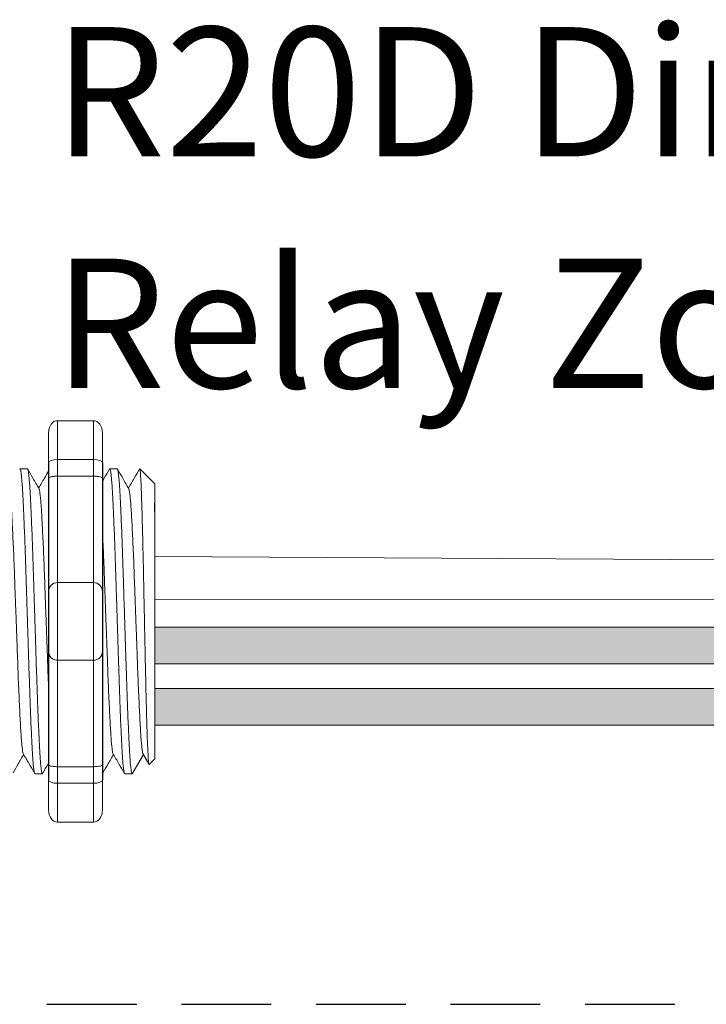
# Model space of a CAD drawing. Units: inches. Extents: x 360 to 467, y 123 to 163.
# Drawn here: x 380 to 382, y 156 to 159 of the extents above; entities that cross this region are included whole.
import ezdxf

# ---------------------------------------------------------------- set-up
doc = ezdxf.new("R2010")
doc.units = ezdxf.units.IN
doc.header["$MEASUREMENT"] = 0
doc.linetypes.add('HIDDEN', pattern=[0.375, 0.25, -0.125])
doc.layers.add('1', color=7, linetype='Continuous')
doc.layers.add('TXT', color=7, linetype='Continuous')
doc.styles.add('SIMPLEX', font='SIMPLEX')

msp = doc.modelspace()

# ---------------------------------------------------------------- hatches: boundary and pattern name
at = {"layer": '1', "lineweight": 15}
h = msp.add_hatch(color=250, dxfattribs=at)
edge = h.paths.add_edge_path()
edge.add_line((380.5539168400499, 157.1654812977482), (382.7600711839445, 157.1654812977482))
edge.add_arc((383.4342763169962, 160.8516395269666), 3.747307707176994, 259.6350626666696, 270.4528517178011)
edge.add_arc((383.489071181978, 157.0533351134356), 0.05697820561534116, 116.2237231816215, 243.7762768183785)
edge.add_arc((383.4342763169962, 160.7494120237149), 3.747307707176994, 259.63506266667207, 270.45285171780114, ccw=False)
edge.add_line((382.7600711839447, 157.0632537944965), (380.5539168400499, 157.0632537944965))
edge.add_line((380.5539168400499, 157.0632537944965), (380.5539168400499, 157.1654812977482))
h.paths.add_polyline_path([(380.5539168400499, 157.1084025672011), (380.5539168400499, 157.198326972503)])
h.paths.add_polyline_path([(380.5539168400499, 157.0867940897575), (380.5539168400499, 157.0867940897575)])
h.paths.add_polyline_path([(380.5539168400499, 157.0870797453282), (380.5539168400499, 157.0870797453282)])
h = msp.add_hatch(color=250, dxfattribs=at)
edge = h.paths.add_edge_path()
edge.add_arc((383.4342763169962, 160.6806663025956), 3.747307707176994, 259.6350626666723, 270.45285171780114, ccw=False)
edge.add_line((382.7600711839447, 156.994508073377), (380.5539168400499, 156.994508073377))
edge.add_line((380.5539168400499, 156.994508073377), (380.5539168400499, 156.8922805701253))
edge.add_line((380.5539168400499, 156.8922805701256), (382.7600711839445, 156.8922805701256))
edge.add_arc((383.4342763169962, 160.5784387993439), 3.747307707176994, 259.6350626666696, 270.4528517178011)
edge.add_arc((383.489071181978, 156.8823618890644), 0.05697820561534116, 116.2237231816215, 243.7762768183785, ccw=False)

# ---------------------------------------------------------------- linework, layer by layer
at = {"lineweight": 15}
for p, q in [((380.2828231872612, 157.7412987163954), (380.3829278958786, 157.7412987163954)), ((380.2828231872612, 157.6328519487376), (380.2828231872612, 157.7412987164065)), ((380.3829278958786, 157.6328519487262), (380.3829278958786, 157.7412987163954)), ((380.2577970101068, 157.7071123226653), (380.2577970101068, 157.6236917321507)), ((380.407954073033, 157.7071123226541), (380.407954073033, 157.6236917321395)), ((380.2828231872612, 157.6328519487262), (380.3829278958786, 157.6328519487262)), ((380.2828231872612, 157.5865468569897), (380.2828231872612, 157.6328519487376)), ((380.3829278958786, 157.5865468569783), (380.3829278958786, 157.6328519487262)), ((380.2828231872612, 157.5865468569783), (380.3829278958786, 157.5865468569783)), ((380.2828231872612, 157.2898116461498), (380.2828231872612, 157.5865468569897)), ((380.3829278958786, 157.2898116461385), (380.3829278958786, 157.5865468569783)), ((380.2828231872612, 157.2898116461385), (380.3829278958786, 157.2898116461385)), ((380.2828231872612, 157.0729181108117), (380.2828231872612, 157.2898116461498)), ((380.3829278958786, 157.0729181108003), (380.3829278958786, 157.2898116461385)), ((380.2828231872612, 157.0729181108003), (380.3829278958786, 157.0729181108003)), ((380.2828231872612, 156.7761828999716), (380.2828231872612, 157.0729181108117)), ((380.3829278958786, 156.7761828999602), (380.3829278958786, 157.0729181108003)), ((380.2828231872612, 156.7761828999602), (380.3829278958786, 156.7761828999602)), ((380.2828231872612, 156.7298778082237), (380.2828231872612, 156.7761828999716)), ((380.3829278958786, 156.7298778082124), (380.3829278958786, 156.7761828999602)), ((380.2577970101068, 156.7390380248104), (380.2577970101068, 156.655617434296)), ((380.2828231872612, 156.7298778082124), (380.3829278958786, 156.7298778082124)), ((380.2828231872612, 156.6214310405548), (380.2828231872612, 156.7298778082237)), ((380.3829278958786, 156.6214310405434), (380.3829278958786, 156.7298778082124)), ((380.407954073033, 156.7390380247993), (380.407954073033, 156.6556174342847)), ((380.2828231872612, 156.6214310405434), (380.3829278958786, 156.6214310405434))]:
    msp.add_line(p, q, dxfattribs=at)
at = {"lineweight": 5}
for p, q in [((380.1990802957417, 157.6068098900938), (380.1783251034988, 157.6068098900938)), ((380.4493420672857, 157.6068098900938), (380.4285868750429, 157.6068098900938)), ((380.4493420672857, 157.6068098900938), (380.4285868750429, 157.6068098900938)), ((380.5539168400499, 157.5650995948367), (380.5122065447925, 157.6068098900938)), ((380.5122065447925, 157.6067589830956), (380.5122065447925, 157.6068098900938)), ((380.5539168400499, 157.5650995948367), (380.5122065447925, 157.6068098900938)), ((380.5122065447925, 157.6067589830956), (380.5122065447925, 157.6068098900938)), ((380.5539168400499, 157.5115652702176), (380.5544497137553, 157.5606748706693)), ((380.5539168400499, 157.5115652702176), (380.5544497137553, 157.5606748706693)), ((380.5539168400499, 157.5115652702176), (380.5544497137553, 157.5606748706693)), ((380.5539168400499, 157.5115652702176), (380.5544497137553, 157.5606748706693)), ((380.5541076232383, 157.4623063627165), (380.5532611011263, 157.512475031684)), ((380.5541076232383, 157.4623063627165), (380.5532611011263, 157.512475031684)), ((380.5541076232383, 157.4623063627165), (380.5532611011263, 157.512475031684)), ((380.5541076232383, 157.4623063627165), (380.5532611011263, 157.512475031684)), ((380.5542859816107, 157.39355869386), (380.5539168400499, 157.4529804863695)), ((380.5542859816107, 157.39355869386), (380.5539168400499, 157.4529804863695)), ((380.5542859816107, 157.39355869386), (380.5539168400499, 157.4529804863695)), ((380.5542859816107, 157.39355869386), (380.5539168400499, 157.4529804863695)), ((380.5539168400499, 157.203043223073), (380.5543889973474, 157.2799727703311)), ((380.5539168400499, 157.203043223073), (380.5543889973474, 157.2799727703311)), ((380.5539168400499, 157.203043223073), (380.5543889973474, 157.2799727703311)), ((380.5539168400499, 157.203043223073), (380.5543889973474, 157.2799727703311)), ((380.5539168400499, 157.1084025672011), (380.5539168400499, 157.198326972503)), ((380.5539168400499, 157.1084025672011), (380.5539168400499, 157.198326972503)), ((380.5539168400499, 157.1084025672011), (380.5539168400499, 157.198326972503)), ((380.5539168400499, 157.1084025672011), (380.5539168400499, 157.198326972503)), ((380.5539168400499, 157.0870797453282), (380.5539168400499, 157.0870797453282)), ((380.5539168400499, 157.0870797453282), (380.5539168400499, 157.0870797453282)), ((380.5539168400499, 157.0870797453282), (380.5539168400499, 157.0870797453282)), ((380.5539168400499, 157.0870797453282), (380.5539168400499, 157.0870797453282)), ((380.5539168400499, 157.0867940897575), (380.5539168400499, 157.0867940897575)), ((380.5539168400499, 157.0867940897575), (380.5539168400499, 156.9940760414053)), ((380.5539168400499, 157.0867940897575), (380.5539168400499, 157.0867940897575)), ((380.5539168400499, 157.0867940897575), (380.5539168400499, 156.9940760414053)), ((380.5539168400499, 157.0867940897575), (380.5539168400499, 157.0867940897575)), ((380.5539168400499, 157.0867940897575), (380.5539168400499, 156.9940760414053)), ((380.5539168400499, 157.0867940897575), (380.5539168400499, 157.0867940897575)), ((380.5539168400499, 157.0867940897575), (380.5539168400499, 156.9940760414053)), ((380.5539168400499, 156.9031944687869), (380.5539168400499, 156.990483996654)), ((380.5539168400499, 156.9031944687869), (380.5539168400499, 156.990483996654)), ((380.5539168400499, 156.9031944687869), (380.5539168400499, 156.990483996654)), ((380.5539168400499, 156.9031944687869), (380.5539168400499, 156.990483996654)), ((380.5539168400499, 156.806395531031), (380.5539168400499, 156.896451240891)), ((380.5539168400499, 156.806395531031), (380.5539168400499, 156.896451240891)), ((380.5539168400499, 156.806395531031), (380.5539168400499, 156.896451240891)), ((380.5539168400499, 156.806395531031), (380.5539168400499, 156.896451240891)), ((380.5223107496993, 156.8102442137021), (380.4910523279235, 156.7559198668445)), ((380.5223107496993, 156.8102442137021), (380.4910523279235, 156.7559198668445)), ((380.5122065447925, 156.792683547738), (380.5223107496993, 156.8102437181839)), ((380.5122065447925, 156.792683547738), (380.5223107496993, 156.8102437181839)), ((380.5207056029804, 156.8130434983117), (380.5373589485621, 156.7844082777139)), ((380.5207056029804, 156.8130434983117), (380.5373589485621, 156.7844082777139)), ((380.5223107496993, 156.8102437181839), (380.5223107496993, 156.8102442137021)), ((380.5223107496993, 156.8102437181839), (380.5223107496993, 156.8102442137021)), ((380.538510440846, 156.7822237628981), (380.5539168400499, 156.7976301621019)), ((380.538510440846, 156.7822237628981), (380.5539168400499, 156.7976301621019)), ((380.2200353987562, 156.7559198668445), (380.2407905909991, 156.7559198668445)), ((380.2200353987562, 156.7559198668445), (380.2407905909991, 156.7559198668445)), ((380.4702971703001, 156.7559198668445), (380.491052362543, 156.7559198668445))]:
    msp.add_line(p, q, dxfattribs=at)
at = {"color": 7, "linetype": 'Continuous', "lineweight": 5}
msp.add_line((380.5539168400499, 157.5650995948367), (380.5539168400499, 156.7976301621019), dxfattribs=at)
msp.add_line((380.5539168400499, 157.5650995948367), (380.5539168400499, 156.7976301621019), dxfattribs=at)
msp.add_line((380.5539168400499, 157.5650995948367), (380.5539168400499, 156.7976301621019), dxfattribs=at)
msp.add_line((380.5539168400499, 157.5650995948367), (380.5539168400499, 156.7976301621019), dxfattribs=at)
msp.add_line((380.5539168400499, 157.5650995948367), (380.5539168400499, 156.7976301621019), dxfattribs=at)
msp.add_line((380.5539168400499, 157.5650995948367), (380.5539168400499, 156.7976301621019), dxfattribs=at)
at = {"color": 250, "lineweight": 5}
msp.add_line((380.5539168400499, 157.3353767446553), (380.5539168400499, 157.3887254507855), dxfattribs=at)
msp.add_line((380.5539168400499, 157.3353767446553), (380.5539168400499, 157.3887254507855), dxfattribs=at)
msp.add_line((380.5539168400499, 157.3353767446553), (380.5539168400499, 157.3887254507855), dxfattribs=at)
msp.add_line((380.5539168400499, 157.3353767446553), (380.5539168400499, 157.3887254507855), dxfattribs=at)
at = {"color": 7, "lineweight": 5}
msp.add_line((380.5539236612993, 157.3340155716168), (380.5539236612993, 157.285561967855), dxfattribs=at)
msp.add_line((380.5539236612993, 157.3340155716168), (380.5539236612993, 157.285561967855), dxfattribs=at)
at = {"lineweight": 5, "flags": 128}
msp.add_lwpolyline([(380.5223107496993, 156.8102437181839), (380.5265929398313, 156.8028369245782), (380.5302251716963, 156.7965543581539), (380.5332030331791, 156.791403650227), (380.5355229071628, 156.7873910573411), (380.5371819757837, 156.7845214534281), (380.5378167898767, 156.7834234611882)], dxfattribs=at)
msp.add_lwpolyline([(380.5223107496993, 156.8102437181839), (380.5265929398313, 156.8028369245782), (380.5302251716963, 156.7965543581539), (380.5332030331791, 156.791403650227), (380.5355229071628, 156.7873910573411), (380.5371819757837, 156.7845214534281), (380.5378167898767, 156.7834234611882)], dxfattribs=at)
at = {"lineweight": 15}
for centre, start, end in [((380.2828231872612, 157.2647854689953), 90, 180), ((380.3829278958786, 157.2647854689839), 0, 90), ((380.2828231872612, 157.097944287966), 180, 270), ((380.3829278958786, 157.0979442879547), 270, 0)]:
    msp.add_arc(centre, 0.02502617715439414, start, end, dxfattribs=at)
at = {"lineweight": 15, "extrusion": (0, 0, -1)}
for centre, major_axis, ratio, start_param, end_param in [((380.2828231872612, 157.7071123226653), (-2.093312884170099e-18, 0.03418639375250962), 0.7320508076000002, 4.71238898038469, 6.283185307179586), ((380.2828231872612, 157.6236917321507), (0.02502617715439433, 1.532411387351181e-18), 0.3660254038, 3.141592653589793, 4.71238898038469), ((380.2828231872612, 156.7390380248104), (0.02502617715439433, 1.532411387351181e-18), 0.3660254038, 1.570796326794897, 3.141592653589793), ((380.2828231872612, 156.655617434296), (-2.09331288417019e-18, 0.0341863937525111), 0.7320508076, 3.141592653589793, 4.71238898038469)]:
    msp.add_ellipse(centre, major_axis=major_axis, ratio=ratio, start_param=start_param, end_param=end_param, dxfattribs=at)
at = {"lineweight": 15}
for centre, major_axis, ratio, start_param, end_param in [((380.3829278958786, 157.7071123226541), (2.093312884170099e-18, 0.03418639375250962), 0.7320508076000002, 4.71238898038469, 6.283185307179586), ((380.3829278958786, 157.6236917321395), (-0.02502617715439433, 1.532411387351181e-18), 0.3660254038, 3.141592653589793, 4.71238898038469), ((380.3829278958786, 156.7390380247993), (-0.02502617715439433, 1.532411387351181e-18), 0.3660254038, 1.570796326794897, 3.141592653589793), ((380.3829278958786, 156.6556174342847), (2.09331288417019e-18, 0.0341863937525111), 0.7320508076, 3.141592653589793, 4.71238898038469)]:
    msp.add_ellipse(centre, major_axis=major_axis, ratio=ratio, start_param=start_param, end_param=end_param, dxfattribs=at)
at = {"lineweight": 5}
msp.add_ellipse((380.7358548961069, 157.1813648784693), major_axis=(-0.2447984658017243, -0.4254378820714922), ratio=1.148700000000001e-06, start_param=0, end_param=0.4187696133280103, dxfattribs=at)
msp.add_ellipse((380.7358548961069, 157.1813648784693), major_axis=(-0.2447984658017243, -0.4254378820714922), ratio=1.148700000000001e-06, start_param=0, end_param=0.4187696133280103, dxfattribs=at)
at = {"color": 253, "linetype": 'Continuous', "lineweight": 5}
for points, knots in [([(380.220035398791, 156.7559199217332), (380.2200353872684, 156.7559199034421), (380.2196133901433, 156.7552500235305), (380.2187722345259, 156.757583322), (380.217461328364, 156.763279894437), (380.2161317436635, 156.7735822753472), (380.2147970200255, 156.787738563963), (380.2134782573272, 156.8056986243299), (380.2121909639971, 156.82712589036), (380.2109426941198, 156.8518672172728), (380.2096462755632, 156.8798288585712), (380.2083234434287, 156.9109030563569), (380.2069878127373, 156.9447067341997), (380.2056612654052, 156.9807502770895), (380.2043573905423, 157.018490459158), (380.2031038282794, 157.057612343902), (380.2018273204849, 157.0979522382924), (380.2005129226541, 157.1393538465574), (380.1991802165945, 157.1813660108127), (380.1978475105348, 157.2233781640206), (380.196533112704, 157.2647797394453), (380.1952566049095, 157.3051195800237), (380.1940030426464, 157.3442413903194), (380.1926991677845, 157.3819814782086), (380.1913726204489, 157.4180249047028), (380.1900369897706, 157.4518284558282), (380.1887141575875, 157.4829024794505), (380.1874177392097, 157.5108640460675), (380.1861694686712, 157.5356048643563), (380.1848821778302, 157.5570331878427), (380.1835634057355, 157.5749883386246), (380.1822287173473, 157.5891620800855), (380.1808990013765, 157.5993984659252), (380.1795885805212, 157.6053380009645), (380.1785182947239, 157.6075411588269), (380.1778660710427, 157.6061918266218), (380.1776362399119, 157.6057163478014)], [0, 0, 0, 0, 8.311332714e-07, 0.0304388246075277, 0.0612026520070822, 0.0921471668627199, 0.1231220030101485, 0.1539759093995274, 0.1845611487787468, 0.2149041338126995, 0.24555461401799, 0.2764446999955375, 0.3074256075388104, 0.3383459081020259, 0.3690559403276403, 0.3994306065777012, 0.4299449904074981, 0.4607567943275703, 0.4917194948249943, 0.5226821953224217, 0.5534939992424937, 0.5840083830722905, 0.6143830493223513, 0.6450930815479657, 0.676013382111181, 0.7069942896544538, 0.7378843756319968, 0.7685348558372902, 0.7988778408712428, 0.8294630802504622, 0.8603169866398412, 0.8912918227872699, 0.9222363376429076, 0.953000165042462, 0.9834381585167152, 1, 1, 1, 1]), ([(380.1990802957114, 157.6068098352356), (380.1995001593273, 157.6064222007734), (380.2003443927206, 157.6056427715847), (380.2016540287855, 157.5993158856869), (380.202983953839, 157.5891842897151), (380.2043185860825, 157.5749824091437), (380.2056373731428, 157.5570347590223), (380.2069246600198, 157.5356044487636), (380.2081729316113, 157.5108641582744), (380.2094693497045, 157.4829024489967), (380.2107921819647, 157.4518284640425), (380.2121278126222, 157.4180249025032), (380.2134543599632, 157.3819814787934), (380.2147582348239, 157.344241390165), (380.2160117970873, 157.3051195800648), (380.2172883048817, 157.2647797394342), (380.2186027027124, 157.2233781640233), (380.2199354087721, 157.1813660108129), (380.221268114832, 157.1393538465537), (380.2225825126628, 157.097952238306), (380.2238590204569, 157.0576123438517), (380.2251125827207, 157.0184904593458), (380.2264164575802, 156.9807502763782), (380.2277430049249, 156.9447067368757), (380.229078635569, 156.9109030463632), (380.2304014678794, 156.879828895621), (380.2316978857871, 156.8518670807624), (380.2329461580649, 156.8271263959686), (380.2342334423593, 156.8056967128386), (380.2355522391693, 156.7877457777483), (380.2368868348365, 156.7735552551912), (380.2382168960992, 156.7633803612604), (380.2395260404112, 156.757212469723), (380.2407920176477, 156.7554576305669), (380.2417231553562, 156.7562193774665), (380.242254553202, 156.758828253565), (380.2423538847427, 156.7593159177221)], [0, 0, 0, 0, 0.0298148620966386, 0.05994971045099501, 0.0902615520324254, 0.1206030949744235, 0.150826180616781, 0.1807860922559879, 0.2105087025391905, 0.2405325211290711, 0.2707910466531059, 0.3011385368587745, 0.331426659218904, 0.3615088122636739, 0.3912624560275517, 0.4211529607880507, 0.4513348047633222, 0.4816644601736469, 0.5119941155839759, 0.5421759595592474, 0.5720664643197463, 0.6018201080836241, 0.631902261128394, 0.6621903834885235, 0.6925378736941922, 0.7227963992182237, 0.7528202178081075, 0.7825428280913101, 0.8125027397305168, 0.8427258253728742, 0.8730673683148723, 0.9033792098963028, 0.9335140582506593, 0.963329734487707, 0.993145410724756, 1, 1, 1, 1]), ([(380.1990802957114, 157.6068098352356), (380.1995001593273, 157.6064222007734), (380.2003443927206, 157.6056427715847), (380.2016540287855, 157.5993158856869), (380.202983953839, 157.5891842897151), (380.2043185860825, 157.5749824091437), (380.2056373731428, 157.5570347590223), (380.2069246600198, 157.5356044487636), (380.2081729316113, 157.5108641582744), (380.2094693497045, 157.4829024489967), (380.2107921819647, 157.4518284640425), (380.2121278126222, 157.4180249025032), (380.2134543599632, 157.3819814787934), (380.2147582348239, 157.344241390165), (380.2160117970873, 157.3051195800648), (380.2172883048817, 157.2647797394342), (380.2186027027124, 157.2233781640233), (380.2199354087721, 157.1813660108129), (380.221268114832, 157.1393538465537), (380.2225825126628, 157.097952238306), (380.2238590204569, 157.0576123438517), (380.2251125827207, 157.0184904593458), (380.2264164575802, 156.9807502763782), (380.2277430049249, 156.9447067368757), (380.229078635569, 156.9109030463632), (380.2304014678794, 156.879828895621), (380.2316978857871, 156.8518670807624), (380.2329461580649, 156.8271263959686), (380.2342334423593, 156.8056967128386), (380.2355522391693, 156.7877457777483), (380.2368868348365, 156.7735552551912), (380.2382168960992, 156.7633803612604), (380.2395260404112, 156.757212469723), (380.2407920176477, 156.7554576305669), (380.2417231553562, 156.7562193774665), (380.242254553202, 156.758828253565), (380.2423538847427, 156.7593159177221)], [0, 0, 0, 0, 0.0298148620966386, 0.05994971045099501, 0.0902615520324254, 0.1206030949744235, 0.150826180616781, 0.1807860922559879, 0.2105087025391905, 0.2405325211290711, 0.2707910466531059, 0.3011385368587745, 0.331426659218904, 0.3615088122636739, 0.3912624560275517, 0.4211529607880507, 0.4513348047633222, 0.4816644601736469, 0.5119941155839759, 0.5421759595592474, 0.5720664643197463, 0.6018201080836241, 0.631902261128394, 0.6621903834885235, 0.6925378736941922, 0.7227963992182237, 0.7528202178081075, 0.7825428280913101, 0.8125027397305168, 0.8427258253728742, 0.8730673683148723, 0.9033792098963028, 0.9335140582506593, 0.963329734487707, 0.993145410724756, 1, 1, 1, 1]), ([(380.4702971703351, 156.7559199217332), (380.4702971588123, 156.7559199034421), (380.4698751616885, 156.7552500235298), (380.4690340060692, 156.7575833220004), (380.4677230999081, 156.763279894437), (380.4663935152075, 156.7735822753472), (380.4650587915694, 156.787738563963), (380.463740028871, 156.8056986243299), (380.462452735541, 156.82712589036), (380.4612044656638, 156.8518672172728), (380.4599080471071, 156.8798288585712), (380.4585852149726, 156.9109030563569), (380.4572495842811, 156.9447067341997), (380.4559230369492, 156.9807502770895), (380.4546191620862, 157.018490459158), (380.4533655998234, 157.057612343902), (380.4520890920289, 157.0979522382924), (380.4507746941982, 157.1393538465574), (380.4494419881384, 157.1813660108127), (380.4481092820786, 157.2233781640206), (380.446794884248, 157.2647797394453), (380.4455183764535, 157.3051195800237), (380.4442648141904, 157.3442413903194), (380.4429609393283, 157.3819814782086), (380.441634391993, 157.4180249047028), (380.4402987613145, 157.4518284558282), (380.4389759291315, 157.4829024794505), (380.4376795107536, 157.5108640460675), (380.4364312402152, 157.5356048643563), (380.435143949374, 157.5570331878427), (380.4338251772795, 157.5749883386246), (380.4324904888913, 157.5891620800852), (380.4311607729206, 157.5993984659252), (380.429850352065, 157.6053380009645), (380.4287800662678, 157.6075411588269), (380.4281278425867, 157.6061918266218), (380.4278980114557, 157.6057163478014)], [0, 0, 0, 0, 8.311332711e-07, 0.0304388246075269, 0.0612026520070809, 0.092147166862718, 0.1231220030101461, 0.1539759093995244, 0.1845611487787433, 0.2149041338126954, 0.2455546140179892, 0.276444699995536, 0.3074256075388083, 0.338345908102023, 0.3690559403276368, 0.399430606577697, 0.4299449904074933, 0.4607567943275649, 0.4917194948249924, 0.5226821953224191, 0.5534939992424907, 0.584008383072287, 0.6143830493223471, 0.6450930815479609, 0.6760133821111755, 0.7069942896544478, 0.7378843756319957, 0.7685348558372885, 0.7988778408712408, 0.8294630802504597, 0.8603169866398381, 0.8912918227872663, 0.9222363376429034, 0.9530001650424574, 0.983438158516714, 1, 1, 1, 1]), ([(380.4702971703351, 156.7559199217332), (380.4702971588123, 156.7559199034421), (380.4698751616885, 156.7552500235298), (380.4690340060692, 156.7575833220004), (380.4677230999081, 156.763279894437), (380.4663935152075, 156.7735822753472), (380.4650587915694, 156.787738563963), (380.463740028871, 156.8056986243299), (380.462452735541, 156.82712589036), (380.4612044656638, 156.8518672172728), (380.4599080471071, 156.8798288585712), (380.4585852149726, 156.9109030563569), (380.4572495842811, 156.9447067341997), (380.4559230369492, 156.9807502770895), (380.4546191620862, 157.018490459158), (380.4533655998234, 157.057612343902), (380.4520890920289, 157.0979522382924), (380.4507746941982, 157.1393538465574), (380.4494419881384, 157.1813660108127), (380.4481092820786, 157.2233781640206), (380.446794884248, 157.2647797394453), (380.4455183764535, 157.3051195800237), (380.4442648141904, 157.3442413903194), (380.4429609393283, 157.3819814782086), (380.441634391993, 157.4180249047028), (380.4402987613145, 157.4518284558282), (380.4389759291315, 157.4829024794505), (380.4376795107536, 157.5108640460675), (380.4364312402152, 157.5356048643563), (380.435143949374, 157.5570331878427), (380.4338251772795, 157.5749883386246), (380.4324904888913, 157.5891620800852), (380.4311607729206, 157.5993984659252), (380.429850352065, 157.6053380009645), (380.4287800662678, 157.6075411588269), (380.4281278425867, 157.6061918266218), (380.4278980114557, 157.6057163478014)], [0, 0, 0, 0, 8.311332711e-07, 0.0304388246075269, 0.0612026520070809, 0.092147166862718, 0.1231220030101461, 0.1539759093995244, 0.1845611487787433, 0.2149041338126954, 0.2455546140179892, 0.276444699995536, 0.3074256075388083, 0.338345908102023, 0.3690559403276368, 0.399430606577697, 0.4299449904074933, 0.4607567943275649, 0.4917194948249924, 0.5226821953224191, 0.5534939992424907, 0.584008383072287, 0.6143830493223471, 0.6450930815479609, 0.6760133821111755, 0.7069942896544478, 0.7378843756319957, 0.7685348558372885, 0.7988778408712408, 0.8294630802504597, 0.8603169866398381, 0.8912918227872663, 0.9222363376429034, 0.9530001650424574, 0.983438158516714, 1, 1, 1, 1]), ([(380.4910523279448, 156.7559198668613), (380.4902258943183, 156.7559199396402), (380.4893604282469, 156.7585901169095), (380.487597647384, 156.7694606245113), (380.4867006441049, 156.7776613681218), (380.4849274771994, 156.7991483874304), (380.4840516383004, 156.8124291601131), (380.4827900816234, 156.8354042727671), (380.4823804801561, 156.8435463807513), (380.4815327786193, 156.8610526221907), (380.4811008443037, 156.8703821610774), (380.4797895791826, 156.8999474736633), (380.4788947179518, 156.9217737923902), (380.4771152868839, 156.9684552251423), (380.4762310498509, 156.9933011216646), (380.4749501632533, 157.0316823176969), (380.4745361284616, 157.0446034606934), (380.4737021849231, 157.0708891599294), (380.4732760520039, 157.084320764934), (380.4719785551979, 157.125217540107), (380.4710879608985, 157.1532888424703), (380.4693064364131, 157.2094420193443), (380.4684158417486, 157.2375133183031), (380.4671183438989, 157.27841008292), (380.4666922105501, 157.2918416834908), (380.4658582660091, 157.3181273719075), (380.4654442321298, 157.3310484932435), (380.464163346767, 157.3694296352723), (380.4632791102411, 157.3942754927906), (380.4614996794601, 157.4409568420537), (380.4606048180092, 157.4627831162826), (380.4592935520432, 157.4923483577612), (380.4588616173615, 157.5016778722137), (380.4580139149398, 157.519184063253), (380.4576043131684, 157.527326143768), (380.4563427579082, 157.5503011569819), (380.4554669196542, 157.5635818621671), (380.4536937533206, 157.5850687444671), (380.4527967499678, 157.5932694185437), (380.4510339682525, 157.6041397848254), (380.4501685014032, 157.6068098902801), (380.449342066718, 157.6068098901091)], [0, 0, 0, 0, 0.0625, 0.0625, 0.125, 0.125, 0.1875000000000001, 0.1875000000000001, 0.2187500000000001, 0.2187500000000001, 0.2500000000000001, 0.2500000000000001, 0.3125000000000001, 0.3125000000000001, 0.3750000000000001, 0.3750000000000001, 0.4062500000000001, 0.4062500000000001, 0.4375000000000001, 0.4375000000000001, 0.5000000000000001, 0.5000000000000001, 0.5625000000000001, 0.5625000000000001, 0.5937500000000001, 0.5937500000000001, 0.6250000000000001, 0.6250000000000001, 0.6875000000000001, 0.6875000000000001, 0.7500000000000002, 0.7500000000000002, 0.7812500000000001, 0.7812500000000001, 0.8125, 0.8125, 0.875, 0.875, 0.9375, 0.9375, 1, 1, 1, 1]), ([(380.5385104408762, 156.7822237629397), (380.5379580466449, 156.7816714407319), (380.5373981546715, 156.7838443688048), (380.5365479374094, 156.7910259109075), (380.5362627833591, 156.7940785023835), (380.5356889068805, 156.8015340373642), (380.5353998855488, 156.805951246893), (380.5345469096777, 156.8209410957617), (380.5339903781701, 156.833308412019), (380.5331732744536, 156.8554103305127), (380.5329012223521, 156.863420400843), (380.5323477655512, 156.880411571247), (380.532069863089, 156.8893682744221), (380.5312328146944, 156.9175849926366), (380.5306703768322, 156.938178378444), (380.5298199264492, 156.9718356867121), (380.5295383235095, 156.9834021739386), (380.5289837277091, 157.007005173217), (380.5287099218786, 157.0190738137166), (380.528169159876, 157.0437406719876), (380.5279049887345, 157.0563400710857), (380.5273651514999, 157.0820714658013), (380.5270889517956, 157.0952625346805), (380.5262619137891, 157.1348423009505), (380.5257083891252, 157.1614391039595), (380.5248750117772, 157.2016458162733), (380.5245961056942, 157.2151289648251), (380.5240396851438, 157.2420823807364), (380.5237655464019, 157.2553889917134), (380.5229548594839, 157.2948151800396), (380.5224390862223, 157.3204434845044), (380.521628169409, 157.3579003250904), (380.5213530031934, 157.3702351800395), (380.5208056246823, 157.3940432493638), (380.5202583028016, 157.4171269110192), (380.5197111273115, 157.4387863800459), (380.5191640135427, 157.4597261637374), (380.5188894593727, 157.4698726347653), (380.5180728713497, 157.4989407905652), (380.5175555550939, 157.516209281832), (380.5167704421237, 157.539088461533), (380.516505023026, 157.5462090996945), (380.5159666319259, 157.5594137179989), (380.5156934722252, 157.5654932912481), (380.5148800685108, 157.581783571828), (380.5143400780885, 157.5902142901545), (380.513264548986, 157.6022463644594), (380.5127270509477, 157.6058194657061), (380.5122065447976, 157.6067589830785)], [0, 0, 0, 0, 0.0625, 0.0625, 0.0937500000000001, 0.0937500000000001, 0.1250000000000001, 0.1250000000000001, 0.1875, 0.1875, 0.21875, 0.21875, 0.2499999999999999, 0.2499999999999999, 0.3124999999999999, 0.3124999999999999, 0.3437499999999999, 0.3437499999999999, 0.3749999999999999, 0.3749999999999999, 0.4062499999999999, 0.4062499999999999, 0.4374999999999999, 0.4374999999999999, 0.5, 0.5, 0.53125, 0.53125, 0.5625, 0.5625, 0.6250000000000001, 0.6250000000000001, 0.6562500000000001, 0.6562500000000001, 0.6875000000000001, 0.7187500000000001, 0.7187500000000001, 0.7500000000000001, 0.7500000000000001, 0.8125000000000002, 0.8125000000000002, 0.8437500000000002, 0.8437500000000002, 0.8750000000000002, 0.8750000000000002, 0.9375000000000002, 0.9375000000000002, 1, 1, 1, 1]), ([(380.5385104408762, 156.7822237629397), (380.5379580466449, 156.7816714407319), (380.5373981546715, 156.7838443688048), (380.5365479374094, 156.7910259109075), (380.5362627833591, 156.7940785023835), (380.5356889068805, 156.8015340373642), (380.5353998855488, 156.805951246893), (380.5345469096777, 156.8209410957617), (380.5339903781701, 156.833308412019), (380.5331732744536, 156.8554103305127), (380.5329012223521, 156.863420400843), (380.5323477655512, 156.880411571247), (380.532069863089, 156.8893682744221), (380.5312328146944, 156.9175849926366), (380.5306703768322, 156.938178378444), (380.5298199264492, 156.9718356867121), (380.5295383235095, 156.9834021739386), (380.5289837277091, 157.007005173217), (380.5287099218786, 157.0190738137166), (380.528169159876, 157.0437406719876), (380.5279049887345, 157.0563400710857), (380.5273651514999, 157.0820714658013), (380.5270889517956, 157.0952625346805), (380.5262619137891, 157.1348423009505), (380.5257083891252, 157.1614391039595), (380.5248750117772, 157.2016458162733), (380.5245961056942, 157.2151289648251), (380.5240396851438, 157.2420823807364), (380.5237655464019, 157.2553889917134), (380.5229548594839, 157.2948151800396), (380.5224390862223, 157.3204434845044), (380.521628169409, 157.3579003250904), (380.5213530031934, 157.3702351800395), (380.5208056246823, 157.3940432493638), (380.5202583028016, 157.4171269110192), (380.5197111273115, 157.4387863800459), (380.5191640135427, 157.4597261637374), (380.5188894593727, 157.4698726347653), (380.5180728713497, 157.4989407905652), (380.5175555550939, 157.516209281832), (380.5167704421237, 157.539088461533), (380.516505023026, 157.5462090996945), (380.5159666319259, 157.5594137179989), (380.5156934722252, 157.5654932912481), (380.5148800685108, 157.581783571828), (380.5143400780885, 157.5902142901545), (380.513264548986, 157.6022463644594), (380.5127270509477, 157.6058194657061), (380.5122065447976, 157.6067589830785)], [0, 0, 0, 0, 0.0625, 0.0625, 0.0937500000000001, 0.0937500000000001, 0.1250000000000001, 0.1250000000000001, 0.1875, 0.1875, 0.21875, 0.21875, 0.2499999999999999, 0.2499999999999999, 0.3124999999999999, 0.3124999999999999, 0.3437499999999999, 0.3437499999999999, 0.3749999999999999, 0.3749999999999999, 0.4062499999999999, 0.4062499999999999, 0.4374999999999999, 0.4374999999999999, 0.5, 0.5, 0.53125, 0.53125, 0.5625, 0.5625, 0.6250000000000001, 0.6250000000000001, 0.6562500000000001, 0.6562500000000001, 0.6875000000000001, 0.7187500000000001, 0.7187500000000001, 0.7500000000000001, 0.7500000000000001, 0.8125000000000002, 0.8125000000000002, 0.8437500000000002, 0.8437500000000002, 0.8750000000000002, 0.8750000000000002, 0.9375000000000002, 0.9375000000000002, 1, 1, 1, 1]), ([(380.1870227200366, 156.8132558269625), (380.1865751508556, 156.815059010305), (380.1856259011976, 156.8188833825901), (380.1841513315985, 156.8304128853623), (380.1826341210605, 156.8463729363001), (380.1811451510436, 156.8665549219535), (380.1797173114005, 156.8905498141304), (380.1782397725797, 156.9182228946806), (380.1767257497764, 156.9494048550313), (380.1752003841061, 156.9836204309469), (380.1736909436008, 157.0202129166686), (380.1722269516268, 157.0585887671854), (380.1707922689657, 157.0984443838021), (380.1692946026238, 157.1395139664541), (380.1677732400538, 157.1813658666607), (380.166251877481, 157.2232177546422), (380.1647542111471, 157.2642872989617), (380.1633195284567, 157.3041428583203), (380.1618555365927, 157.3425186101671), (380.1603460956722, 157.3791110428271), (380.158820731559, 157.4133262863933), (380.1573067029713, 157.4445088538099), (380.1558291854789, 157.4721789843854), (380.1544012667653, 157.4961840222815), (380.1529125952646, 157.5163268326616), (380.1513942592268, 157.5324336516934), (380.1498714750959, 157.5438237201382), (380.1486355134383, 157.5501601774833), (380.1479298859476, 157.5509781849422), (380.1477116292118, 157.5512312017821)], [0, 0, 0, 0, 0.034103338424583, 0.0723297843515728, 0.1105073699602376, 0.1483943993164588, 0.1858645312900215, 0.2236652550847168, 0.2618038423699148, 0.3000400753875545, 0.338130026780208, 0.3758353159657485, 0.4133490473321338, 0.4513131246015367, 0.4895200113857696, 0.5277268981700012, 0.5656909754394039, 0.6032047068057893, 0.6409099959913296, 0.6789999473839828, 0.7172361804016224, 0.7553747676868202, 0.7931754914815141, 0.8306456234550768, 0.8685326528112979, 0.9067102384199628, 0.9449366843469524, 0.9829684363237072, 1, 1, 1, 1]), ([(380.2577970101067, 157.0037173237994), (380.2575678580256, 157.0092948703417), (380.25684371041, 157.0272334213329), (380.2556475421414, 157.0585887671854), (380.2542128594803, 157.0984443838021), (380.2527151931385, 157.1395139664541), (380.2511938305684, 157.1813658666607), (380.2496724679956, 157.2232177546422), (380.2481748016617, 157.2642872989617), (380.2467401189713, 157.3041428583203), (380.2452761271073, 157.3425186101671), (380.2437666861868, 157.3791110428271), (380.2422413220739, 157.4133262863933), (380.2407272934859, 157.4445088538099), (380.2392497759936, 157.4721789843854), (380.2378218572799, 157.4961840222815), (380.2363331857792, 157.5163268326616), (380.2348148497414, 157.5324336516934), (380.2332920656106, 157.5438237201382), (380.2320561039529, 157.5501601774833), (380.2313504764623, 157.5509781849422), (380.2311322197264, 157.5512312017821)], [0.3207688971682428, 0.3207688971682428, 0.3207688971682428, 0.3207688971682428, 0.3381300267802075, 0.3758353159657478, 0.4133490473321332, 0.4513131246015361, 0.4895200113857689, 0.5277268981700006, 0.5656909754394035, 0.6032047068057889, 0.6409099959913291, 0.6789999473839825, 0.7172361804016221, 0.7553747676868199, 0.7931754914815139, 0.8306456234550764, 0.8685326528112977, 0.9067102384199625, 0.9449366843469524, 0.9829684363237072, 1, 1, 1, 1]), ([(380.2577970101067, 157.0037173237994), (380.2575678580256, 157.0092948703417), (380.25684371041, 157.0272334213329), (380.2556475421414, 157.0585887671854), (380.2542128594803, 157.0984443838021), (380.2527151931385, 157.1395139664541), (380.2511938305684, 157.1813658666607), (380.2496724679956, 157.2232177546422), (380.2481748016617, 157.2642872989617), (380.2467401189713, 157.3041428583203), (380.2452761271073, 157.3425186101671), (380.2437666861868, 157.3791110428271), (380.2422413220739, 157.4133262863933), (380.2407272934859, 157.4445088538099), (380.2392497759936, 157.4721789843854), (380.2378218572799, 157.4961840222815), (380.2363331857792, 157.5163268326616), (380.2348148497414, 157.5324336516934), (380.2332920656106, 157.5438237201382), (380.2320561039529, 157.5501601774833), (380.2313504764623, 157.5509781849422), (380.2311322197264, 157.5512312017821)], [0.3207688971682428, 0.3207688971682428, 0.3207688971682428, 0.3207688971682428, 0.3381300267802075, 0.3758353159657478, 0.4133490473321332, 0.4513131246015361, 0.4895200113857689, 0.5277268981700006, 0.5656909754394035, 0.6032047068057889, 0.6409099959913291, 0.6789999473839825, 0.7172361804016221, 0.7553747676868199, 0.7931754914815139, 0.8306456234550764, 0.8685326528112977, 0.9067102384199625, 0.9449366843469524, 0.9829684363237072, 1, 1, 1, 1]), ([(380.5207050820952, 156.8132558269625), (380.5202575129143, 156.815059010305), (380.5193082632562, 156.8188833825901), (380.5178336936571, 156.8304128853623), (380.5163164831191, 156.8463729363001), (380.5148275131021, 156.8665549219535), (380.513399673459, 156.8905498141304), (380.5119221346384, 156.9182228946806), (380.510408111835, 156.9494048550313), (380.5088827461646, 156.9836204309469), (380.5073733056593, 157.0202129166686), (380.5059093136854, 157.0585887671854), (380.5044746310244, 157.0984443838021), (380.5029769646824, 157.1395139664541), (380.5014556021123, 157.1813658666607), (380.4999342395395, 157.2232177546422), (380.4984365732058, 157.2642872989617), (380.4970018905154, 157.3041428583203), (380.4955378986513, 157.3425186101671), (380.4940284577308, 157.3791110428271), (380.4925030936177, 157.4133262863933), (380.4909890650299, 157.4445088538099), (380.4895115475375, 157.4721789843854), (380.4880836288239, 157.4961840222815), (380.4865949573232, 157.5163268326616), (380.4850766212854, 157.5324336516934), (380.4835538371545, 157.5438237201382), (380.4823178754969, 157.5501601774833), (380.4816122480061, 157.5509781849422), (380.4813939912703, 157.5512312017821)], [0, 0, 0, 0, 0.0341033384245827, 0.0723297843515727, 0.1105073699602377, 0.1483943993164591, 0.1858645312900218, 0.2236652550847159, 0.2618038423699139, 0.3000400753875535, 0.3381300267802069, 0.3758353159657475, 0.4133490473321329, 0.451313124601536, 0.4895200113857678, 0.5277268981699996, 0.5656909754394027, 0.6032047068057881, 0.6409099959913286, 0.6789999473839821, 0.7172361804016217, 0.7553747676868197, 0.7931754914815138, 0.8306456234550765, 0.8685326528112979, 0.9067102384199628, 0.9449366843469528, 0.9829684363237078, 1, 1, 1, 1]), ([(380.5207050820952, 156.8132558269625), (380.5202575129143, 156.815059010305), (380.5193082632562, 156.8188833825901), (380.5178336936571, 156.8304128853623), (380.5163164831191, 156.8463729363001), (380.5148275131021, 156.8665549219535), (380.513399673459, 156.8905498141304), (380.5119221346384, 156.9182228946806), (380.510408111835, 156.9494048550313), (380.5088827461646, 156.9836204309469), (380.5073733056593, 157.0202129166686), (380.5059093136854, 157.0585887671854), (380.5044746310244, 157.0984443838021), (380.5029769646824, 157.1395139664541), (380.5014556021123, 157.1813658666607), (380.4999342395395, 157.2232177546422), (380.4984365732058, 157.2642872989617), (380.4970018905154, 157.3041428583203), (380.4955378986513, 157.3425186101671), (380.4940284577308, 157.3791110428271), (380.4925030936177, 157.4133262863933), (380.4909890650299, 157.4445088538099), (380.4895115475375, 157.4721789843854), (380.4880836288239, 157.4961840222815), (380.4865949573232, 157.5163268326616), (380.4850766212854, 157.5324336516934), (380.4835538371545, 157.5438237201382), (380.4823178754969, 157.5501601774833), (380.4816122480061, 157.5509781849422), (380.4813939912703, 157.5512312017821)], [0, 0, 0, 0, 0.0341033384245827, 0.0723297843515727, 0.1105073699602377, 0.1483943993164591, 0.1858645312900218, 0.2236652550847159, 0.2618038423699139, 0.3000400753875535, 0.3381300267802069, 0.3758353159657475, 0.4133490473321329, 0.451313124601536, 0.4895200113857678, 0.5277268981699996, 0.5656909754394027, 0.6032047068057881, 0.6409099959913286, 0.6789999473839821, 0.7172361804016217, 0.7553747676868197, 0.7931754914815138, 0.8306456234550765, 0.8685326528112979, 0.9067102384199628, 0.9449366843469528, 0.9829684363237078, 1, 1, 1, 1]), ([(380.4372844915806, 156.8132558269625), (380.4368369223997, 156.815059010305), (380.4358876727416, 156.8188833825901), (380.4344131031424, 156.8304128853623), (380.4328958926044, 156.8463729363001), (380.4314069225875, 156.8665549219535), (380.4299790829444, 156.8905498141304), (380.4285015441238, 156.9182228946806), (380.4269875213202, 156.9494048550313), (380.42546215565, 156.9836204309469), (380.4239527151447, 157.0202129166686), (380.4224887231707, 157.0585887671854), (380.4210540405097, 157.0984443838021), (380.4195563741678, 157.1395139664541), (380.4180350115976, 157.1813658666607), (380.4165136490249, 157.2232177546422), (380.415015982691, 157.2642872989617), (380.4135813000008, 157.3041428583203), (380.4121173081367, 157.3425186101671), (380.410607867216, 157.3791110428271), (380.4092125505557, 157.4104092089391), (380.4083286299908, 157.4288223811006), (380.4079540730331, 157.4363672580475)], [0, 0, 0, 0, 0.0341033384245824, 0.0723297843515723, 0.1105073699602372, 0.1483943993164584, 0.1858645312900211, 0.223665255084716, 0.2618038423699138, 0.3000400753875532, 0.3381300267802066, 0.375835315965747, 0.4133490473321322, 0.4513131246015351, 0.4895200113857676, 0.5277268981699993, 0.565690975439402, 0.6032047068057874, 0.6409099959913277, 0.678999947383981, 0.7172361804016204, 0.7456158833413876, 0.7456158833413876, 0.7456158833413876, 0.7456158833413876]), ([(380.4372844915806, 156.8132558269625), (380.4368369223997, 156.815059010305), (380.4358876727416, 156.8188833825901), (380.4344131031424, 156.8304128853623), (380.4328958926044, 156.8463729363001), (380.4314069225875, 156.8665549219535), (380.4299790829444, 156.8905498141304), (380.4285015441238, 156.9182228946806), (380.4269875213202, 156.9494048550313), (380.42546215565, 156.9836204309469), (380.4239527151447, 157.0202129166686), (380.4224887231707, 157.0585887671854), (380.4210540405097, 157.0984443838021), (380.4195563741678, 157.1395139664541), (380.4180350115976, 157.1813658666607), (380.4165136490249, 157.2232177546422), (380.415015982691, 157.2642872989617), (380.4135813000008, 157.3041428583203), (380.4121173081367, 157.3425186101671), (380.410607867216, 157.3791110428271), (380.4092125505557, 157.4104092089391), (380.4083286299908, 157.4288223811006), (380.4079540730331, 157.4363672580475)], [0, 0, 0, 0, 0.0341033384245824, 0.0723297843515723, 0.1105073699602372, 0.1483943993164584, 0.1858645312900211, 0.223665255084716, 0.2618038423699138, 0.3000400753875532, 0.3381300267802066, 0.375835315965747, 0.4133490473321322, 0.4513131246015351, 0.4895200113857676, 0.5277268981699993, 0.565690975439402, 0.6032047068057874, 0.6409099959913277, 0.678999947383981, 0.7172361804016204, 0.7456158833413876, 0.7456158833413876, 0.7456158833413876, 0.7456158833413876])]:
    msp.add_open_spline(points, degree=3, knots=knots, dxfattribs=at)
at = {"lineweight": 5}
for points, knots in [([(380.2311270788601, 157.5517987020498), (380.2255198778994, 157.5615260427441), (380.2151377662861, 157.5795368715871), (380.2047584371808, 157.597549285678), (380.1999848062513, 157.6058335029094)], [0, 0, 0, 0, 0.54008290119142, 1, 1, 1, 1]), ([(380.2577970101085, 157.6005773043627), (380.254016300915, 157.5940471992064), (380.2448652867585, 157.578241851027), (380.2357120905972, 157.5624377516614), (380.2303405840024, 157.5531631963615)], [0.09989611753061645, 0.09989611753061645, 0.09989611753061645, 0.09989611753061645, 0.4717786163822479, 1, 1, 1, 1]), ([(380.2577970101085, 157.6005773043627), (380.254016300915, 157.5940471992064), (380.2448652867585, 157.578241851027), (380.2357120905972, 157.5624377516614), (380.2303405840024, 157.5531631963615)], [0.09989611753061645, 0.09989611753061645, 0.09989611753061645, 0.09989611753061645, 0.4717786163822479, 1, 1, 1, 1]), ([(380.4276849338069, 157.6058397162405), (380.422888666806, 157.5975554605808), (380.4163122089733, 157.5861964061309), (380.4097346241396, 157.5748379966905), (380.4079540730339, 157.5717634040936)], [0, 0, 0, 0, 0.4717786163822453, 0.6468847911117322, 0.6468847911117322, 0.6468847911117322, 0.6468847911117322]), ([(380.4276849338069, 157.6058397162405), (380.422888666806, 157.5975554605808), (380.4163122089733, 157.5861964061309), (380.4097346241396, 157.5748379966905), (380.4079540730339, 157.5717634040936)], [0, 0, 0, 0, 0.4717786163822453, 0.6468847911117322, 0.6468847911117322, 0.6468847911117322, 0.6468847911117322]), ([(380.4813888504041, 157.5517987020498), (380.4757816494435, 157.5615260427441), (380.4653995378301, 157.5795368715871), (380.4550202087249, 157.597549285678), (380.4502465777952, 157.6058335029094)], [0, 0, 0, 0, 0.5400829011914209, 1, 1, 1, 1]), ([(380.5111055243215, 157.6058397162405), (380.5063092573207, 157.5975554605808), (380.4961429063365, 157.5799958354263), (380.4859738621413, 157.5624377516614), (380.4806023555463, 157.5531631963615)], [0, 0, 0, 0, 0.4717786163822446, 1, 1, 1, 1]), ([(380.5111055243215, 157.6058397162405), (380.5063092573207, 157.5975554605808), (380.4961429063365, 157.5799958354263), (380.4859738621413, 157.5624377516614), (380.4806023555463, 157.5531631963615)], [0, 0, 0, 0, 0.4717786163822446, 1, 1, 1, 1]), ([(380.5122065447976, 157.6067589830785), (380.5121402643048, 157.6067899408178), (380.5118474258514, 157.6069267173579), (380.5115492721421, 157.6062443045813), (380.5113186019703, 157.6057163478014)], [0, 0, 0, 0, 0.2263380783045506, 1, 1, 1, 1]), ([(380.5122065447976, 157.6067589830785), (380.5121402643048, 157.6067899408178), (380.5118474258514, 157.6069267173579), (380.5115492721421, 157.6062443045813), (380.5113186019703, 157.6057163478014)], [0, 0, 0, 0, 0.2263380783045506, 1, 1, 1, 1]), ([(380.1590876676945, 156.7592273676457), (380.1638730544894, 156.7674989513193), (380.1737206897637, 156.7845206765529), (380.1835688582754, 156.8015330086652), (380.1886313808694, 156.8102783216226)], [0, 0, 0, 0, 0.4859427326075887, 1, 1, 1, 1]), ([(380.1870232409036, 156.8130434982919), (380.192646926368, 156.8033746882806), (380.2030792423614, 156.7854383933096), (380.2135110009037, 156.767492245786), (380.2183193744832, 156.7592202194293)], [0, 0, 0, 0, 0.5390639497625639, 1, 1, 1, 1]), ([(380.4093494392383, 156.7592273676457), (380.4141348260333, 156.7674989513193), (380.4239824613076, 156.7845206765529), (380.4338306298194, 156.8015330086652), (380.4388931524134, 156.8102783216226)], [0, 0, 0, 0, 0.4859427326075871, 1, 1, 1, 1]), ([(380.4093494392383, 156.7592273676457), (380.4141348260333, 156.7674989513193), (380.4239824613076, 156.7845206765529), (380.4338306298194, 156.8015330086652), (380.4388931524134, 156.8102783216226)], [0, 0, 0, 0, 0.4859427326075871, 1, 1, 1, 1]), ([(380.4372850124475, 156.8130434982919), (380.4429086979119, 156.8033746882806), (380.4533410139052, 156.7854383933096), (380.4637727724476, 156.767492245786), (380.4685811460271, 156.7592202194293)], [0, 0, 0, 0, 0.5390639497625641, 1, 1, 1, 1])]:
    msp.add_open_spline(points, degree=3, knots=knots, dxfattribs=at)
at = {"lineweight": 15}
for points, knots in [([(380.2828231872559, 157.586546857009), (380.2789888291407, 157.586546857009), (380.2752613324001, 157.5863606170462), (380.2688199485509, 157.5857161326254), (380.2661188302228, 157.5852649640443), (380.2597352489964, 157.5836867724562), (380.2577970101013, 157.5823700220732), (380.2577970101013, 157.5810147175845)], [0, 0, 0, 0, 0.2500000000000001, 0.2500000000000001, 0.5000000000000002, 0.5000000000000002, 1, 1, 1, 1]), ([(380.3829278958838, 157.5865468569977), (380.3867622539991, 157.5865468569977), (380.3904897507396, 157.5863606170348), (380.3969311345889, 157.5857161326143), (380.399632252917, 157.585264964033), (380.4060158341434, 157.5836867724448), (380.4079540730384, 157.5823700220621), (380.4079540730384, 157.5810147175731)], [0, 0, 0, 0, 0.2500000000000001, 0.2500000000000001, 0.5000000000000002, 0.5000000000000002, 1, 1, 1, 1]), ([(380.2425082582091, 156.7592273676457), (380.247293645004, 156.7674989513193), (380.2523898449649, 156.7763077783171), (380.2574861877327, 156.78511408973), (380.2577970101068, 156.785651170848)], [0, 0, 0, 0, 0.4859427326075849, 0.5175049459920967, 0.5175049459920967, 0.5175049459920967, 0.5175049459920967]), ([(380.2425082582091, 156.7592273676457), (380.247293645004, 156.7674989513193), (380.2523898449649, 156.7763077783171), (380.2574861877327, 156.78511408973), (380.2577970101068, 156.785651170848)], [0, 0, 0, 0, 0.4859427326075849, 0.5175049459920967, 0.5175049459920967, 0.5175049459920967, 0.5175049459920967]), ([(380.2828231872559, 156.7761828999639), (380.2789888291407, 156.7761828999639), (380.2752613324001, 156.7763691399265), (380.2688199485509, 156.7770136243472), (380.2661188302228, 156.7774647929283), (380.2597352489964, 156.7790429845165), (380.2577970101013, 156.7803597348995), (380.2577970101013, 156.7817150393882)], [0, 0, 0, 0, 0.2500000000000005, 0.2500000000000005, 0.500000000000001, 0.500000000000001, 1, 1, 1, 1]), ([(380.3829278958838, 156.7761828999525), (380.3867622539991, 156.7761828999525), (380.3904897507396, 156.7763691399151), (380.3969311345889, 156.7770136243359), (380.399632252917, 156.777464792917), (380.4060158341434, 156.7790429845053), (380.4079540730384, 156.7803597348881), (380.4079540730384, 156.7817150393768)], [0, 0, 0, 0, 0.2500000000000005, 0.2500000000000005, 0.500000000000001, 0.500000000000001, 1, 1, 1, 1])]:
    msp.add_open_spline(points, degree=3, knots=knots, dxfattribs=at)
at = {"color": 7, "linetype": 'Continuous', "lineweight": 15}
msp.add_open_spline([(380.4079540730329, 156.755934875472), (380.4082657275658, 156.756069629255), (380.4086751463764, 156.756763394607), (380.4090957342314, 156.758828253565), (380.4091950657721, 156.7593159177221)], degree=3, knots=[0.9709764192035997, 0.9709764192035997, 0.9709764192035997, 0.9709764192035997, 0.9931454107247559, 1, 1, 1, 1], dxfattribs=at)
msp.add_open_spline([(380.4079540730329, 156.755934875472), (380.4082657275658, 156.756069629255), (380.4086751463764, 156.756763394607), (380.4090957342314, 156.758828253565), (380.4091950657721, 156.7593159177221)], degree=3, knots=[0.9709764192035997, 0.9709764192035997, 0.9709764192035997, 0.9709764192035997, 0.9931454107247559, 1, 1, 1, 1], dxfattribs=at)
at = {"layer": '1', "color": 7}
for p, q in [((380.2577970101067, 157.6236917321507), (380.2577970101068, 156.7390380248104)), ((380.407954073033, 157.6236917321395), (380.407954073033, 156.7390380247993))]:
    msp.add_line(p, q, dxfattribs=at)
at = {"layer": '1', "color": 0, "lineweight": 9}
for p, q in [((383.0745375726243, 157.3486507165325), (380.5539168400499, 157.3620510977204)), ((383.0745375726243, 157.243196399735), (380.5541529186987, 157.2415079967022))]:
    msp.add_line(p, q, dxfattribs=at)
at = {"layer": '1', "color": 0, "lineweight": 5}
for p, q in [((380.5539168400499, 157.1654812977482), (380.5539168400499, 157.0632537944965)), ((380.5539168400499, 157.1654812977482), (380.5539168400499, 157.0632537944965)), ((380.5539168400499, 157.1654812977482), (380.5539168400499, 157.0632537944965)), ((380.5539168400499, 156.994508073377), (380.5539168400499, 156.8922805701256)), ((380.5539168400499, 156.9940760414053), (380.5539168400499, 156.8922805701256)), ((380.5539168400499, 156.9940760414053), (380.5539168400499, 156.990483996654)), ((380.5539168400499, 156.990483996654), (380.5539168400499, 156.8922805701256)), ((380.5539168400499, 156.896451240891), (380.5539168400499, 156.896451240891)), ((380.5539168400499, 156.896451240891), (380.5539168400499, 156.8922805701256))]:
    msp.add_line(p, q, dxfattribs=at)
at = {"layer": '1', "color": 4, "linetype": 'HIDDEN'}
msp.add_line((372.3785472499362, 156.113330931289), (386.4024275280457, 156.113330931289), dxfattribs=at)
at = {"layer": 'TXT', "lineweight": 15}
for p, q in [((380.5539168400499, 157.1654812977482), (382.7600711839445, 157.1654812977482)), ((380.5539168400499, 157.0632537944965), (382.7600711839447, 157.0632537944965)), ((380.5539168400499, 156.994508073377), (382.7600711839447, 156.994508073377)), ((380.5539168400499, 156.8922805701256), (382.7600711839445, 156.8922805701256))]:
    msp.add_line(p, q, dxfattribs=at)

# ---------------------------------------------------------------- texts
at = {"layer": 'TXT', "linetype": 'Continuous', "style": 'SIMPLEX'}
for s, p in [('R20D Dimming', (380.2714080357351, 158.4785253632014)), ('Relay Zone "c"', (380.2714080357351, 157.8324533735605))]:
    msp.add_text(s, height=0.3607, dxfattribs=at).set_placement(p)

doc.saveas('drawing.dxf')
